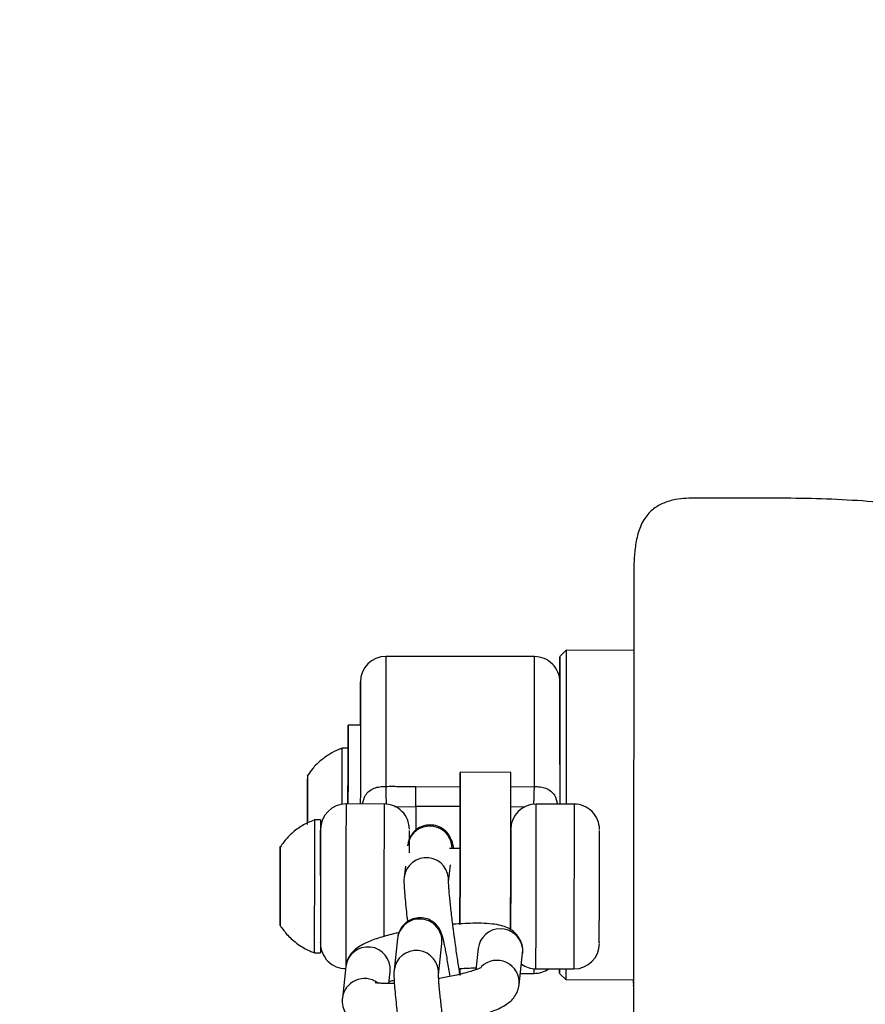
# Model space of a CAD drawing. Units: millimetres. Extents: x -4818 to 4175, y -6075 to 7196.
# Drawn here: x -924 to -818, y 125 to 248 of the extents above; entities that cross this region are included whole.
import ezdxf

# ---------------------------------------------------------------- set-up
doc = ezdxf.new("R2010")
doc.units = ezdxf.units.MM
doc.header["$MEASUREMENT"] = 0
doc.layers.add('DIMENSIONS', color=8, linetype='Continuous')
doc.styles.get("Standard").update_dxf_attribs({"font": 'arial.ttf'})
doc.dimstyles.new('ISO-25', dxfattribs={"dimtxt": 250, "dimasz": 250, "dimexe": 200, "dimexo": 0.625, "dimtad": 0, "dimdec": 0, "dimrnd": 100, "dimdsep": 46, "dimtxsty": 'Standard', "dimblk": 'ARCHTICK', "dimcen": 2.5, "dimdle": 200, "dimclrd": 256, "dimclre": 256, "dimclrt": 256, "dimadec": 0, "dimazin": 0, "dimtfac": 1, "dimtdec": 0, "dimtmove": 0, "dimatfit": 3, "dimfxl": 1, "dimarcsym": 0})

# ---------------------------------------------------------------- blocks, each defined once
blk = doc.blocks.new('_ArchTick')
at = {"color": 0, "linetype": 'ByBlock', "const_width": 0.15}
blk.add_lwpolyline([(-0.5, -0.5), (0.5, 0.5)], dxfattribs=at)
blk = doc.blocks.new('*D3')
at = {"layer": 'Defpoints', "color": 0, "transparency": 16777216}
for p in [(3975.22, 6996.13), (-3979.44, -49.23), (3975.22, -49.23)]:
    blk.add_point(p, dxfattribs=at)
at = {"layer": 'DIMENSIONS', "lineweight": -2, "transparency": 16777216}
for p, q in [((-3979.44, -48.61), (-3979.44, 7196.13)), ((3975.22, -48.61), (3975.22, 7196.13)), ((-4179.44, 6996.13), (-663.8, 6996.13)), ((4175.22, 6996.13), (659.58, 6996.13))]:
    blk.add_line(p, q, dxfattribs=at)
at = {"layer": 'DIMENSIONS', "lineweight": -2, "transparency": 16777216, "xscale": 250, "yscale": 250, "zscale": 250, "rotation": 180}
blk.add_blockref('_ArchTick', (-3979.44, 6996.13), dxfattribs=at)
at = {"layer": 'DIMENSIONS', "lineweight": -2, "transparency": 16777216, "xscale": 250, "yscale": 250, "zscale": 250}
blk.add_blockref('_ArchTick', (3975.22, 6996.13), dxfattribs=at)
at = {"layer": 'DIMENSIONS', "transparency": 16777216, "insert": (-2.11, 6996.13), "char_height": 250, "attachment_point": 5}
blk.add_mtext('8000mm', dxfattribs=at)

msp = doc.modelspace()

# ---------------------------------------------------------------- linework, layer by layer
for p, q in [((-855.34, 169.22), (-856.13, 168.43)), ((-846.87, 169.21), (-855.34, 169.22)), ((-859.31, 168.43), (-877.94, 168.44)), ((-881.12, 159.86), (-882.67, 159.86)), ((-882.67, 156.94), (-883.46, 156.94)), ((-887.73, 153.13), (-887.73, 150.2)), ((-887.73, 151.54), (-887.73, 153.13)), ((-862.28, 153.92), (-868.63, 153.93)), ((-874.19, 152.14), (-868.63, 152.13)), ((-862.28, 152.13), (-859.32, 152.16)), ((-887.73, 147.62), (-887.73, 151.54)), ((-887.73, 151.54), (-887.73, 151.54)), ((-887.73, 150.2), (-887.73, 150.2)), ((-887.73, 150.2), (-887.73, 147.62)), ((-878.16, 149.96), (-882.92, 149.97)), ((-876.82, 149.62), (-874.19, 149.66)), ((-868.64, 149.66), (-874.19, 149.66)), ((-862.29, 149.64), (-860.51, 149.61)), ((-854.35, 149.95), (-859.11, 149.95)), ((-886.1, 147.98), (-886.89, 147.98)), ((-886.1, 146.67), (-886.1, 146.67)), ((-874.99, 146.66), (-874.99, 146.66)), ((-851.18, 146.64), (-851.18, 146.64)), ((-868.64, 144.4), (-869.97, 144.4)), ((-891.16, 144.16), (-891.16, 141.16)), ((-891.16, 142.66), (-891.16, 144.16)), ((-891.16, 138.15), (-891.16, 142.66)), ((-891.16, 142.66), (-891.16, 142.66)), ((-875.48, 142.18), (-875.64, 140.77)), ((-870.08, 140.17), (-869.84, 142.34)), ((-891.16, 141.24), (-891.16, 141.24)), ((-891.16, 141.16), (-891.16, 136.65)), ((-891.16, 135.15), (-891.16, 138.15)), ((-891.16, 138.15), (-891.16, 138.15)), ((-891.16, 138.07), (-891.16, 138.07)), ((-891.16, 136.65), (-891.16, 135.15)), ((-869.55, 134.88), (-869.52, 134.88)), ((-876.47, 133.1), (-876.9, 129.14)), ((-871.35, 128.54), (-870.92, 132.49)), ((-886.9, 131.32), (-886.11, 131.32)), ((-866.36, 131.86), (-866.65, 129.2)), ((-861.24, 127.31), (-860.8, 131.26)), ((-860.82, 131.94), (-860.8, 131.26)), ((-882.95, 129.59), (-883.38, 125.63)), ((-877.56, 127.46), (-877.4, 128.98)), ((-868.65, 129.33), (-868.65, 128.47)), ((-861.08, 128.74), (-859.34, 128.74)), ((-859.13, 129.31), (-854.36, 129.31)), ((-856.16, 128.74), (-855.37, 127.95)), ((-855.37, 127.95), (-846.91, 127.94)), ((-846.91, 127.51), (-846.91, 127.94))]:
    msp.add_line(p, q)
at = {"flags": 128}
for points in [[(-855.34, 169.22), (-855.34, 169.11), (-855.34, 168.66), (-855.34, 167.86), (-855.34, 166.73), (-855.34, 165.3), (-855.34, 163.57), (-855.34, 161.59)], [(-877.94, 168.44), (-877.94, 168.43), (-877.94, 168.15), (-877.94, 167.51), (-877.94, 166.52), (-877.94, 165.21), (-877.94, 163.6), (-877.94, 161.71), (-877.94, 159.58), (-877.95, 157.26), (-877.95, 154.77), (-877.95, 152.17)], [(-859.32, 152.16), (-859.32, 154.76), (-859.31, 157.24), (-859.31, 159.57), (-859.31, 161.7), (-859.31, 163.58), (-859.31, 165.2), (-859.31, 166.51), (-859.31, 167.49), (-859.31, 168.13), (-859.31, 168.42), (-859.31, 168.43)], [(-856.14, 157.5), (-856.14, 158.46), (-856.14, 160.67), (-856.14, 162.66), (-856.13, 164.4), (-856.13, 165.85), (-856.13, 167), (-856.13, 167.82), (-856.13, 168.3), (-856.13, 168.42), (-856.13, 168.19), (-856.13, 167.61), (-856.13, 166.7), (-856.13, 165.45), (-856.13, 163.91), (-856.14, 162.09), (-856.14, 160.04), (-856.14, 157.77), (-856.14, 155.35), (-856.14, 152.8), (-856.15, 150.18), (-856.15, 149.95)], [(-856.14, 154.93), (-856.14, 155.56), (-856.14, 157.58), (-856.14, 159.4), (-856.14, 160.96), (-856.14, 162.24), (-856.14, 163.19), (-856.14, 163.8), (-856.13, 164.05), (-856.13, 163.95), (-856.14, 163.48), (-856.14, 162.66), (-856.14, 161.51), (-856.14, 160.06), (-856.14, 158.34)], [(-855.34, 161.59), (-855.34, 159.39), (-855.35, 157), (-855.35, 154.47), (-855.35, 151.84), (-855.35, 149.95)], [(-882.68, 149.97), (-882.68, 151.35), (-882.67, 153.26), (-882.67, 155.02), (-882.67, 156.56), (-882.67, 157.86), (-882.67, 158.85), (-882.67, 159.52), (-882.67, 159.84), (-882.67, 159.79), (-882.67, 159.39), (-882.67, 158.64), (-882.67, 157.56), (-882.67, 156.94)], [(-856.14, 158.34), (-856.14, 156.39), (-856.14, 154.26), (-856.14, 152), (-856.15, 149.95)], [(-883.46, 156.94), (-883.46, 156.92), (-883.46, 156.63), (-883.46, 155.98), (-883.46, 155.02)], [(-882.67, 156.94), (-882.67, 156.92), (-882.67, 156.63), (-882.67, 155.98), (-882.67, 155.02)], [(-883.46, 155.02), (-883.46, 153.77), (-883.46, 152.3), (-883.46, 150.67), (-883.46, 149.92)], [(-882.67, 155.02), (-882.67, 153.77), (-882.67, 152.3), (-882.68, 150.67), (-882.68, 149.97)], [(-868.64, 144.4), (-868.64, 146.33), (-868.64, 148.23), (-868.64, 149.91), (-868.63, 151.33), (-868.63, 152.47), (-868.63, 153.3), (-868.63, 153.78), (-868.63, 153.92), (-868.63, 153.71), (-868.63, 153.15), (-868.63, 152.26), (-868.63, 151.06), (-868.64, 149.57), (-868.64, 147.84), (-868.64, 145.91), (-868.64, 143.83), (-868.64, 141.64)], [(-862.29, 141.63), (-862.29, 143.82), (-862.29, 145.91), (-862.29, 147.84), (-862.29, 149.57), (-862.28, 151.05), (-862.28, 152.25), (-862.28, 153.15), (-862.28, 153.71), (-862.28, 153.92), (-862.28, 153.92)], [(-887.73, 147.39), (-887.73, 147.87), (-887.73, 148.46), (-887.73, 149.08), (-887.73, 149.62), (-887.73, 150.01), (-887.73, 150.19), (-887.73, 150.13), (-887.73, 149.83), (-887.73, 149.35), (-887.73, 148.76), (-887.73, 148.14), (-887.73, 147.6)], [(-882.92, 149.97), (-882.92, 149.95), (-882.92, 149.64), (-882.92, 148.98), (-882.92, 147.99), (-882.93, 146.7), (-882.93, 145.17), (-882.93, 143.44), (-882.93, 141.57), (-882.93, 139.64), (-882.93, 137.71), (-882.93, 135.85), (-882.94, 134.12), (-882.94, 132.58), (-882.94, 131.3), (-882.94, 130.31), (-882.94, 129.65), (-882.94, 129.52)], [(-878.16, 149.96), (-878.16, 149.94), (-878.16, 149.64), (-878.16, 148.98), (-878.16, 147.98), (-878.16, 146.7), (-878.16, 145.16), (-878.17, 143.43), (-878.17, 141.57), (-878.17, 139.64), (-878.17, 137.7), (-878.17, 135.84), (-878.17, 134.11), (-878.17, 133.33)], [(-874.19, 149.66), (-874.19, 149.1), (-874.19, 148.22), (-874.19, 147.1), (-874.19, 146.65)], [(-859.13, 129.31), (-859.13, 129.33), (-859.13, 129.64), (-859.13, 130.29), (-859.13, 131.28), (-859.12, 132.56), (-859.12, 134.1), (-859.12, 135.83), (-859.12, 137.69), (-859.12, 139.62), (-859.12, 141.55), (-859.12, 143.42), (-859.11, 145.15), (-859.11, 146.68), (-859.11, 147.97), (-859.11, 148.96), (-859.11, 149.62), (-859.11, 149.93), (-859.11, 149.95)], [(-854.35, 149.95), (-854.35, 149.92), (-854.35, 149.62), (-854.35, 148.96), (-854.35, 147.97), (-854.35, 146.68), (-854.35, 145.15), (-854.35, 143.41), (-854.35, 141.55), (-854.36, 139.62), (-854.36, 137.69), (-854.36, 135.82), (-854.36, 134.09), (-854.36, 132.56), (-854.36, 131.28), (-854.36, 130.29), (-854.36, 129.63), (-854.36, 129.33), (-854.36, 129.31)], [(-886.89, 147.98), (-886.89, 147.95), (-886.89, 147.63), (-886.89, 146.95), (-886.89, 145.96), (-886.89, 144.68), (-886.89, 143.19), (-886.89, 141.55), (-886.89, 139.82), (-886.89, 138.09), (-886.9, 136.42), (-886.9, 134.89), (-886.9, 133.58), (-886.9, 132.52), (-886.9, 131.78), (-886.9, 131.39), (-886.9, 131.32)], [(-886.1, 147.98), (-886.1, 147.95), (-886.1, 147.63), (-886.1, 146.95), (-886.1, 145.95), (-886.1, 144.68), (-886.1, 143.19), (-886.1, 141.55), (-886.11, 139.82), (-886.11, 138.08), (-886.11, 136.42), (-886.11, 134.89), (-886.11, 133.57), (-886.11, 132.52), (-886.11, 131.78), (-886.11, 131.39), (-886.11, 131.32)], [(-891.16, 144.59), (-891.16, 144.41), (-891.16, 143.67), (-891.16, 142.47), (-891.16, 140.95), (-891.16, 139.29), (-891.16, 137.67), (-891.16, 136.28), (-891.16, 135.26), (-891.16, 134.74), (-891.16, 134.78), (-891.16, 134.78)], [(-868.64, 140.42), (-868.64, 141.81), (-868.64, 143.06), (-868.64, 144.08), (-868.64, 144.79), (-868.64, 145.15), (-868.64, 145.14), (-868.64, 144.75), (-868.64, 144.4)], [(-891.16, 139.36), (-891.16, 138.78), (-891.16, 138.34), (-891.16, 138.1), (-891.16, 138.1), (-891.16, 138.33), (-891.16, 138.76), (-891.16, 139.33), (-891.16, 139.95), (-891.16, 140.53), (-891.16, 140.97), (-891.16, 141.21), (-891.16, 141.21), (-891.16, 140.98), (-891.16, 140.55), (-891.16, 139.98), (-891.16, 139.36)], [(-868.64, 141.64), (-868.64, 139.4), (-868.65, 137.17), (-868.65, 135), (-868.65, 134.88)], [(-862.3, 134.15), (-862.3, 134.99), (-862.3, 137.16), (-862.29, 139.4), (-862.29, 141.63)], [(-868.65, 134.87), (-868.65, 135.26), (-868.65, 136.3), (-868.65, 137.56), (-868.64, 138.97), (-868.64, 140.42)], [(-859.34, 128.74), (-859.34, 128.78), (-859.34, 129.14), (-859.34, 129.32)], [(-856.16, 129.31), (-856.16, 129.06), (-856.16, 128.76), (-856.16, 128.81), (-856.16, 129.22), (-856.16, 129.31)], [(-855.37, 129.31), (-855.37, 128.8), (-855.37, 128.2), (-855.37, 127.95), (-855.37, 127.95)]]:
    msp.add_lwpolyline(points, dxfattribs=at)
for centre, radius, start, end in [((-877.94, 165.27), 3.18, 89.9543, 179.9541), ((-859.31, 165.25), 3.18, 359.9541, 89.9543), ((-882.93, 146.79), 3.18, 89.9543, 179.9541), ((-878.16, 146.79), 3.18, 359.9541, 89.9543), ((-859.11, 146.77), 3.18, 89.9543, 179.9541), ((-854.35, 146.77), 3.18, 359.9541, 89.9543), ((-872.46, 144.42), 2.76, 97.4637, 173.5452), ((-872.42, 144.4), 2.79, 0.1029, 98.2711), ((-872.86, 140.44), 2.79, 354.2983, 173.0259), ((-873.73, 132.79), 2.76, 97.4637, 173.5452), ((-873.68, 132.77), 2.78, 354.2822, 98.3072), ((-863.58, 131.53), 2.8, 8.5529, 173.0487), ((-882.94, 132.51), 3.18, 179.9541, 269.9543), ((-880.18, 129.26), 2.79, 354.3039, 173.2764), ((-854.36, 132.48), 3.18, 269.9543, 359.9541), ((-874.13, 128.81), 2.79, 354.2983, 173.0259), ((-864.02, 127.57), 2.8, 354.4537, 134.7534), ((-859.12, 132.49), 3.18, 234.8234, 269.9543), ((-859.34, 131.92), 3.18, 269.9543, 304.7984), ((-880.61, 125.3), 2.79, 54.3719, 173.0862)]:
    msp.add_arc(centre, radius, start, end)
for points, knots in [([(-774.7, 177.09), (-774.72, 177.25), (-774.77, 177.59), (-774.96, 178.17), (-775.31, 178.97), (-775.97, 179.99), (-777.08, 181.07), (-778.98, 182.12), (-781.73, 182.49), (-785, 183.17), (-790.15, 184.11), (-796.94, 185.34), (-805.38, 186.64), (-812.65, 187.5), (-818.86, 188), (-823.99, 188.25), (-829, 188.28), (-833.2, 188.28), (-836.48, 188.28), (-839.06, 188.3), (-841.27, 188.25), (-843.11, 187.74), (-844.48, 186.98), (-845.62, 185.73), (-846.35, 184.05), (-846.71, 182.22), (-846.84, 180.46), (-846.87, 179.05), (-846.87, 178.2), (-846.87, 177.39), (-846.87, 176.43), (-846.87, 175.47), (-846.87, 174.71), (-846.87, 173.61), (-846.87, 172.13), (-846.87, 170.65), (-846.87, 169.52), (-846.87, 169.21)], [0, 0, 0, 0, 0.0066987, 0.0139463, 0.0205477, 0.0336534, 0.0489827, 0.066188, 0.0967107, 0.1302707, 0.1650373, 0.2517779, 0.3343761, 0.4176614, 0.4681831, 0.5188406, 0.5695651, 0.6163965, 0.643175, 0.6663835, 0.692918, 0.7080294, 0.7226065, 0.7388091, 0.7575696, 0.7766711, 0.7954724, 0.8134763, 0.8209139, 0.8281425, 0.8481939, 0.870722, 0.8974231, 0.9224373, 0.9523419, 0.9871359, 1, 1, 1, 1]), ([(-846.87, 169.9), (-846.87, 169.87), (-846.87, 169.81), (-846.87, 168.29), (-846.88, 165.68), (-846.88, 162.07), (-846.88, 157.71), (-846.89, 152.83), (-846.89, 149.43), (-846.89, 147.73)], [0, 0, 0, 0, 0.114646, 0.262205, 0.409764, 0.557323, 0.704882, 0.852441, 1, 1, 1, 1]), ([(-881.11, 165.23), (-881.11, 165.21), (-881.11, 165.19), (-881.12, 164.51), (-881.12, 163.28), (-881.12, 161.43), (-881.12, 159.06), (-881.12, 156.28), (-881.12, 153.26), (-881.13, 151.11), (-881.13, 150.02), (-881.13, 149.97)], [0, 0, 0, 0, 0.0927353, 0.2122097, 0.3383669, 0.4694088, 0.6030368, 0.7366649, 0.8677067, 0.993864, 1, 1, 1, 1]), ([(-881.12, 159.86), (-881.12, 159.9), (-881.12, 160.81), (-881.12, 162.21), (-881.12, 163.89), (-881.12, 164.96), (-881.11, 165.16), (-881.11, 165.26)], [0, 0, 0, 0, 0.009918, 0.262185, 0.514452, 0.761837, 1, 1, 1, 1]), ([(-883.46, 156.92), (-883.59, 156.88), (-884.11, 156.7), (-885, 156.22), (-886.1, 155.44), (-887.04, 154.54), (-887.51, 153.85), (-887.71, 153.56)], [0, 0, 0, 0, 0.0716264, 0.2986014, 0.5460623, 0.8083649, 1, 1, 1, 1]), ([(-887.73, 153.57), (-887.73, 153.57), (-887.73, 153.67), (-887.73, 153.33), (-887.73, 152.55), (-887.73, 151.26), (-887.73, 149.69), (-887.73, 148.4), (-887.73, 147.74), (-887.73, 147.62)], [0, 0, 0, 0, 0.004179, 0.194249, 0.384318, 0.574388, 0.764458, 0.954528, 1, 1, 1, 1]), ([(-887.73, 153.31), (-887.73, 153.16), (-887.73, 152.96), (-887.73, 152.57), (-887.73, 152.43), (-887.73, 152.12), (-887.73, 151.96), (-887.73, 151.78)], [0, 0, 0, 0, 0.5, 0.5, 0.75, 0.75, 1, 1, 1, 1]), ([(-887.73, 150.2), (-887.73, 150.24), (-887.73, 150.84), (-887.73, 151.33), (-887.73, 151.78)], [0, 0, 0, 0, 0.077116, 1, 1, 1, 1]), ([(-880.84, 149.97), (-880.75, 150.35), (-880.61, 150.98), (-880.04, 151.61), (-879.42, 151.97), (-878.81, 152.11), (-878.44, 152.15), (-878.28, 152.16), (-878.16, 152.16), (-878.04, 152.17), (-877.95, 152.17)], [0, 0, 0, 0, 0.297, 0.481622, 0.662786, 0.832185, 0.916215, 0.91866, 0.939761, 1, 1, 1, 1]), ([(-877.95, 152.17), (-877.8, 152.17), (-877.49, 152.18), (-877.04, 152.18), (-876.56, 152.17), (-876.04, 152.16), (-875.55, 152.15), (-875.07, 152.14), (-874.65, 152.14), (-874.34, 152.14), (-874.19, 152.14)], [0, 0, 0, 0, 0.118324, 0.250039, 0.358339, 0.500132, 0.666506, 0.75009, 0.883337, 1, 1, 1, 1]), ([(-877.95, 152.17), (-877.94, 151.86), (-877.93, 151.22), (-877.91, 150.46), (-877.89, 150), (-877.89, 149.9), (-877.89, 149.9)], [0, 0, 0, 0, 0.330832, 0.661635, 0.992304, 1, 1, 1, 1]), ([(-874.19, 149.66), (-874.19, 149.8), (-874.19, 150.4), (-874.19, 151.48), (-874.19, 152.14)], [0, 0, 0, 0, 0.428571, 1, 1, 1, 1]), ([(-859.38, 149.91), (-859.38, 150.07), (-859.37, 150.41), (-859.34, 151.21), (-859.33, 151.84), (-859.32, 152.16)], [0, 0, 0, 0, 0.3274202, 0.6634812, 1, 1, 1, 1]), ([(-859.32, 152.16), (-859.23, 152.15), (-859.12, 152.15), (-858.88, 152.13), (-858.47, 152.1), (-857.86, 151.96), (-857.25, 151.6), (-856.66, 150.97), (-856.52, 150.34), (-856.43, 149.95)], [0, 0, 0, 0, 0.058254, 0.074903, 0.166805, 0.334969, 0.513628, 0.69676, 1, 1, 1, 1]), ([(-886.93, 147.93), (-887.2, 147.83), (-887.97, 147.55), (-889.12, 146.81), (-890.3, 145.8), (-890.88, 144.97), (-891.15, 144.59)], [0, 0, 0, 0, 0.158127, 0.446474, 0.745037, 1, 1, 1, 1]), ([(-869.41, 144.4), (-869.43, 144.47), (-869.48, 144.7), (-869.57, 145.03), (-869.68, 145.4), (-869.89, 145.85), (-870.16, 146.28), (-870.6, 146.74), (-871.26, 147.15), (-872.14, 147.38), (-873.08, 147.3), (-873.96, 146.92), (-874.62, 146.3), (-875, 145.63), (-875.16, 145.07), (-875.19, 144.84), (-875.2, 144.74)], [0, 0, 0, 0, 0.03644, 0.131234, 0.232501, 0.286535, 0.337035, 0.393904, 0.469383, 0.554294, 0.641624, 0.729537, 0.818411, 0.890653, 0.948797, 1, 1, 1, 1]), ([(-846.89, 147.73), (-846.89, 146.74), (-846.89, 145.74), (-846.89, 143.69), (-846.89, 142.66), (-846.9, 140.61), (-846.9, 139.59), (-846.9, 137.61), (-846.9, 136.65), (-846.9, 134.81), (-846.9, 133.95), (-846.9, 132.35), (-846.9, 131.61), (-846.9, 130.31), (-846.9, 129.73), (-846.91, 128.76), (-846.91, 128.36), (-846.91, 128.04)], [0, 0, 0, 0, 0.125, 0.125, 0.25, 0.25, 0.375, 0.375, 0.5, 0.5, 0.625, 0.625, 0.75, 0.75, 0.875, 0.875, 1, 1, 1, 1]), ([(-886.1, 146.67), (-886.1, 146.41), (-886.1, 146), (-886.1, 144.81), (-886.1, 143.69), (-886.1, 142.39), (-886.11, 140.6), (-886.11, 138.28), (-886.11, 136.12), (-886.11, 134.65), (-886.11, 133.69), (-886.11, 133.02), (-886.11, 132.55), (-886.11, 132.61), (-886.11, 132.63)], [0, 0, 0, 0, 0.127382, 0.195954, 0.265982, 0.336009, 0.404581, 0.531964, 0.659346, 0.727918, 0.797945, 0.867973, 0.936545, 1, 1, 1, 1]), ([(-886.11, 140.99), (-886.1, 142.4), (-886.1, 143.69), (-886.1, 145.72), (-886.1, 146.4), (-886.1, 146.67)], [0, 0, 0, 0, 0.5, 0.5, 1, 1, 1, 1]), ([(-874.99, 143.84), (-874.99, 144.16), (-874.99, 144.87), (-874.99, 145.99), (-874.99, 146.39), (-874.99, 146.66)], [0, 0, 0, 0, 0.230561, 0.499818, 1, 1, 1, 1]), ([(-862.29, 146.65), (-862.29, 146.67), (-862.29, 146.75), (-862.29, 145.94), (-862.29, 144.8), (-862.29, 143.67), (-862.29, 142.38), (-862.29, 140.58), (-862.29, 138.25), (-862.3, 136.11), (-862.3, 134.8), (-862.3, 134.35), (-862.3, 134.2)], [0, 0, 0, 0, 0.077372, 0.231545, 0.314539, 0.399294, 0.484049, 0.567043, 0.721216, 0.875389, 0.958383, 1, 1, 1, 1]), ([(-851.19, 132.61), (-851.19, 132.58), (-851.19, 132.52), (-851.19, 132.99), (-851.19, 133.67), (-851.19, 134.62), (-851.18, 136.09), (-851.18, 138.25), (-851.18, 140.57), (-851.18, 142.37), (-851.18, 143.67), (-851.18, 144.79), (-851.18, 145.97), (-851.18, 146.38), (-851.18, 146.64)], [0, 0, 0, 0, 0.063455, 0.132027, 0.202055, 0.272082, 0.340654, 0.468036, 0.595419, 0.663991, 0.734018, 0.804046, 0.872618, 1, 1, 1, 1]), ([(-891.16, 141.24), (-891.16, 141.54), (-891.16, 142.37), (-891.16, 143.46), (-891.16, 144.38), (-891.16, 144.54), (-891.16, 144.62)], [0, 0, 0, 0, 0.154967, 0.436645, 0.718322, 1, 1, 1, 1]), ([(-875.63, 140.78), (-875.63, 140.76), (-875.68, 140.45), (-875.66, 140.11), (-875.64, 139.35), (-875.55, 138.36), (-875.44, 137.14), (-875.32, 136.08), (-875.24, 135.43), (-875.22, 135.22)], [0, 0, 0, 0, 0.0108736, 0.1705227, 0.3526927, 0.5570121, 0.754135, 0.9224835, 1, 1, 1, 1]), ([(-869.25, 132.62), (-869.32, 133.15), (-869.42, 133.91), (-869.56, 134.98), (-869.67, 135.84), (-869.78, 136.79), (-869.87, 137.67), (-869.95, 138.46), (-870.01, 139.12), (-870.05, 139.64), (-870.07, 140), (-870.07, 140.22), (-870.07, 140.24), (-870.07, 140.24)], [0, 0, 0, 0, 0.148872, 0.208325, 0.305144, 0.402153, 0.502286, 0.601765, 0.698499, 0.790303, 0.874826, 0.949382, 1, 1, 1, 1]), ([(-891.16, 134.78), (-891.16, 134.86), (-891.16, 135.09), (-891.16, 135.92), (-891.16, 137), (-891.16, 137.8), (-891.16, 138.07)], [0, 0, 0, 0, 0.200677, 0.521306, 0.841935, 1, 1, 1, 1]), ([(-869.89, 128.34), (-869.89, 128.34), (-869.94, 128.69), (-870.04, 129.33), (-870.2, 130.26), (-870.34, 131.11), (-870.48, 131.84), (-870.61, 132.46), (-870.72, 132.97), (-870.83, 133.4), (-870.95, 133.77), (-871.15, 134.22), (-871.43, 134.65), (-871.87, 135.11), (-872.53, 135.52), (-873.4, 135.75), (-874.35, 135.67), (-875.23, 135.28), (-875.89, 134.67), (-876.26, 134), (-876.43, 133.44), (-876.45, 133.21), (-876.47, 133.11)], [0, 0, 0, 0, 0.000083, 0.064197, 0.130748, 0.197473, 0.263356, 0.327531, 0.389473, 0.449536, 0.513701, 0.547937, 0.579935, 0.615968, 0.663793, 0.717594, 0.772927, 0.82863, 0.884942, 0.930716, 0.967557, 1, 1, 1, 1]), ([(-891.19, 134.74), (-890.88, 134.32), (-890.25, 133.44), (-888.97, 132.38), (-887.83, 131.66), (-887.11, 131.42), (-886.93, 131.37)], [0, 0, 0, 0, 0.279441, 0.586729, 0.899157, 1, 1, 1, 1]), ([(-860.82, 131.25), (-860.81, 131.29), (-860.73, 131.62), (-860.84, 132.33), (-861.2, 133.21), (-861.82, 133.92), (-862.54, 134.4), (-863.37, 134.72), (-864.34, 134.91), (-865.56, 135.01), (-866.93, 135.03), (-868.24, 134.97), (-869.1, 134.92), (-869.51, 134.88), (-869.55, 134.87)], [0, 0, 0, 0, 0.00818, 0.083283, 0.162187, 0.236494, 0.312783, 0.403031, 0.52382, 0.665108, 0.796512, 0.906653, 0.992406, 1, 1, 1, 1]), ([(-876.29, 133.83), (-876.52, 133.78), (-877.1, 133.65), (-877.97, 133.42), (-878.89, 133.15), (-879.73, 132.86), (-880.49, 132.54), (-881.2, 132.16), (-881.84, 131.71), (-882.4, 131.09), (-882.8, 130.39), (-882.9, 129.85), (-882.94, 129.59)], [0, 0, 0, 0, 0.067553, 0.175932, 0.286104, 0.397461, 0.510545, 0.628664, 0.748275, 0.836475, 0.921373, 1, 1, 1, 1]), ([(-868.66, 128.62), (-868.67, 128.67), (-868.72, 129.03), (-868.83, 129.7), (-868.97, 130.64), (-869.11, 131.59), (-869.2, 132.27), (-869.25, 132.62)], [0, 0, 0, 0, 0.047026, 0.30858, 0.514659, 0.750277, 1, 1, 1, 1]), ([(-876.9, 129.15), (-876.9, 129.13), (-876.95, 128.82), (-876.92, 128.48), (-876.9, 127.72), (-876.82, 126.73), (-876.7, 125.51), (-876.59, 124.44), (-876.51, 123.79), (-876.48, 123.59)], [0, 0, 0, 0, 0.010874, 0.170523, 0.352693, 0.557012, 0.754135, 0.922483, 1, 1, 1, 1]), ([(-870.52, 120.99), (-870.59, 121.52), (-870.69, 122.28), (-870.83, 123.35), (-870.93, 124.21), (-871.04, 125.16), (-871.14, 126.04), (-871.22, 126.83), (-871.28, 127.49), (-871.31, 128.01), (-871.33, 128.37), (-871.34, 128.58), (-871.34, 128.6), (-871.34, 128.61)], [0, 0, 0, 0, 0.148872, 0.208325, 0.305144, 0.402153, 0.502286, 0.601765, 0.698499, 0.790303, 0.874826, 0.949382, 1, 1, 1, 1]), ([(-865.94, 129.49), (-865.96, 129.48), (-866, 129.46), (-866.31, 129.32), (-866.8, 129.14), (-867.46, 128.93), (-868.3, 128.7), (-869.21, 128.48), (-870.13, 128.29), (-870.81, 128.16), (-871.21, 128.1), (-871.32, 128.08)], [0, 0, 0, 0, 0.096741, 0.209773, 0.332639, 0.461819, 0.592266, 0.740228, 0.853903, 0.959735, 1, 1, 1, 1]), ([(-868.77, 129.33), (-868.7, 129.34), (-868.32, 129.37), (-867.67, 129.4), (-867.02, 129.43), (-866.7, 129.43), (-866.63, 129.43)], [0, 0, 0, 0, 0.082265, 0.472948, 0.873184, 1, 1, 1, 1]), ([(-876.88, 127.48), (-877.03, 127.47), (-877.46, 127.46), (-878.06, 127.46), (-878.63, 127.49), (-879.03, 127.52), (-879.25, 127.56), (-879.26, 127.57), (-879.26, 127.57)], [0, 0, 0, 0, 0.119422, 0.332044, 0.535716, 0.725372, 0.896958, 1, 1, 1, 1]), ([(-877.54, 127.7), (-877.49, 127.72), (-877.32, 127.78), (-877.07, 127.85), (-876.9, 127.9)], [0, 0, 0, 0, 0.304463, 1, 1, 1, 1]), ([(-866.69, 123.35), (-866.54, 123.39), (-866.05, 123.52), (-865.31, 123.74), (-864.46, 124.03), (-863.7, 124.35), (-862.99, 124.73), (-862.35, 125.18), (-861.79, 125.8), (-861.38, 126.5), (-861.29, 127.04), (-861.25, 127.3)], [0, 0, 0, 0, 0.055649, 0.181835, 0.309381, 0.438903, 0.574193, 0.711192, 0.812213, 0.909453, 1, 1, 1, 1]), ([(-846.91, 128.04), (-846.91, 127.59), (-846.91, 127.04), (-846.91, 127.22), (-846.91, 127.25)], [0, 0, 0, 0, 0.81763, 1, 1, 1, 1]), ([(-846.91, 127.94), (-846.91, 127.62), (-846.91, 126.08), (-846.91, 123.88), (-846.91, 121.82), (-846.91, 119.9), (-846.92, 118.57), (-846.91, 117.37), (-846.85, 115.85), (-846.6, 113.83), (-845.96, 111.87), (-844.83, 110.4), (-843.56, 109.56), (-842.71, 109.33), (-842.38, 109.24)], [0, 0, 0, 0, 0.047036, 0.226363, 0.40351, 0.556965, 0.593569, 0.634402, 0.712403, 0.784417, 0.852512, 0.912908, 0.966257, 1, 1, 1, 1]), ([(-883.37, 125.63), (-883.38, 125.6), (-883.46, 125.27), (-883.35, 124.56), (-882.99, 123.68), (-882.37, 122.97), (-881.65, 122.49), (-880.82, 122.17), (-879.92, 121.98), (-879.15, 121.93), (-878.77, 121.91)], [0, 0, 0, 0, 0.0121865, 0.1290018, 0.2517304, 0.3673065, 0.4859673, 0.6263395, 0.8142145, 1, 1, 1, 1])]:
    msp.add_open_spline(points, degree=3, knots=knots)

# ---------------------------------------------------------------- dimensions: what is measured, and where the dimension line sits
at = {"layer": 'DIMENSIONS'}
dim = msp.add_linear_dim(base=(3975.22, 6996.13), p1=(-3979.44, -49.23), p2=(3975.22, -49.23), dimstyle='ISO-25', override={"dimpost": 'mm'}, dxfattribs=at)
dim.commit()
dim.dimension.update_dxf_attribs({"geometry": '*D3', "text_midpoint": (-2.11, 6996.13)})

doc.saveas('drawing.dxf')
